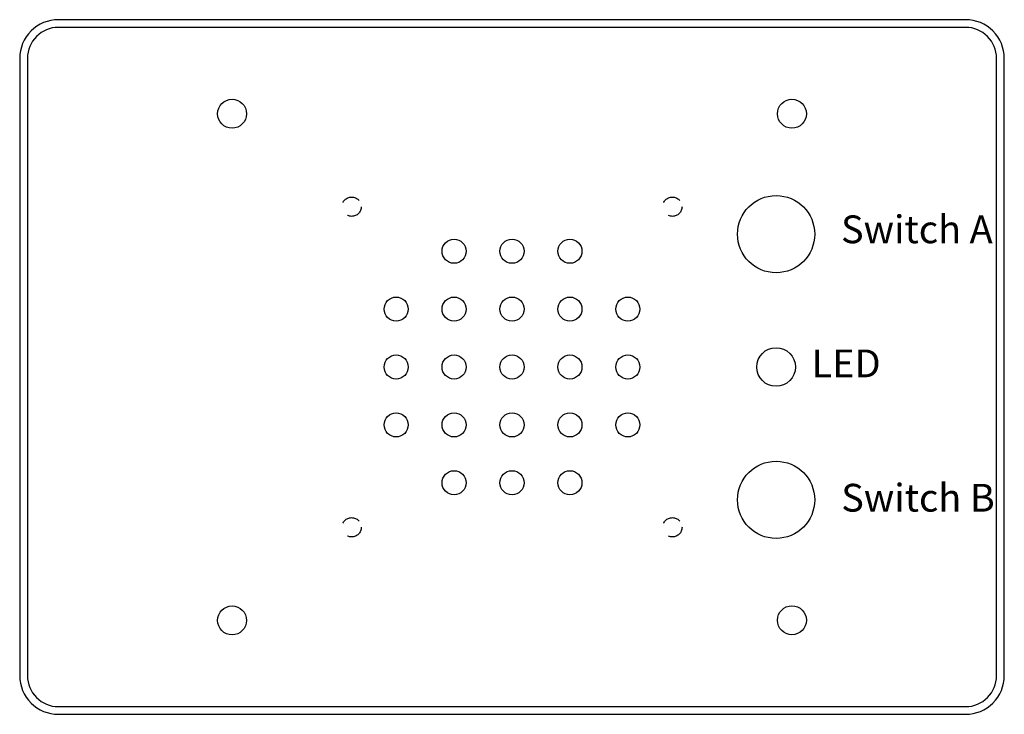
# Model space of a CAD drawing. Units: inches. Extents: x -3.19 to 3.19, y -2.25 to 2.25.
import ezdxf

# ---------------------------------------------------------------- set-up
doc = ezdxf.new("R2010")
doc.units = ezdxf.units.IN
doc.header["$MEASUREMENT"] = 0
doc.linetypes.add('HIDDEN2', pattern=[0.1875, 0.125, -0.0625])
doc.styles.add('style1', font='ARIALBD.TTF', dxfattribs={"height": 0.18})

msp = doc.modelspace()

# ---------------------------------------------------------------- linework, layer by layer
for points in [[(-2.9375, -2.25), (2.9375, -2.25, 0.414214), (3.1875, -2), (3.1875, 2, 0.414214), (2.9375, 2.25), (-2.9375, 2.25, 0.414214), (-3.1875, 2), (-3.1875, -2, 0.414214)], [(-2.9375, -2.2), (2.9375, -2.2, 0.414214), (3.1375, -2), (3.1375, 2, 0.414214), (2.9375, 2.2), (-2.9375, 2.2, 0.414214), (-3.1375, 2), (-3.1375, -2, 0.414214)]]:
    msp.add_lwpolyline(points, format="xyb", close=True)
for centre, radius in [((-1.8125, 1.6406), 0.0938), ((1.8125, 1.6406), 0.0938), ((1.71, 0.8605), 0.25), ((-0.375, 0.75), 0.0781), ((0, 0.75), 0.0781), ((0.375, 0.75), 0.0781), ((-0.75, 0.375), 0.0781), ((-0.375, 0.375), 0.0781), ((0, 0.375), 0.0781), ((0.375, 0.375), 0.0781), ((0.75, 0.375), 0.0781), ((-0.75, 0), 0.0781), ((-0.375, 0), 0.0781), ((0, 0), 0.0781), ((0.375, 0), 0.0781), ((0.75, 0), 0.0781), ((1.71, 0), 0.125), ((-0.75, -0.375), 0.0781), ((-0.375, -0.375), 0.0781), ((0, -0.375), 0.0781), ((0.375, -0.375), 0.0781), ((0.75, -0.375), 0.0781), ((1.71, -0.8605), 0.25), ((-0.375, -0.75), 0.0781), ((0, -0.75), 0.0781), ((0.375, -0.75), 0.0781), ((-1.8125, -1.6413), 0.0938), ((1.8125, -1.6406), 0.0938)]:
    msp.add_circle(centre, radius)
at = {"linetype": 'HIDDEN2'}
for centre in [(-1.0385, 1.0385), (1.0385, 1.0385), (-1.0385, -1.0385), (1.0385, -1.0385)]:
    msp.add_circle(centre, 0.0625, dxfattribs=at)

# ---------------------------------------------------------------- texts
at = {"char_height": 0.18, "attachment_point": 5, "style": 'style1'}
for s, insert, width in [('Switch A', (2.6212, 0.8685), 1.3058), ('LED', (2.1634, 0), 1.3058), ('Switch B', (2.6287, -0.8703), 1.1783)]:
    msp.add_mtext(s, dxfattribs=dict(at, insert=insert, width=width))

doc.saveas('drawing.dxf')
